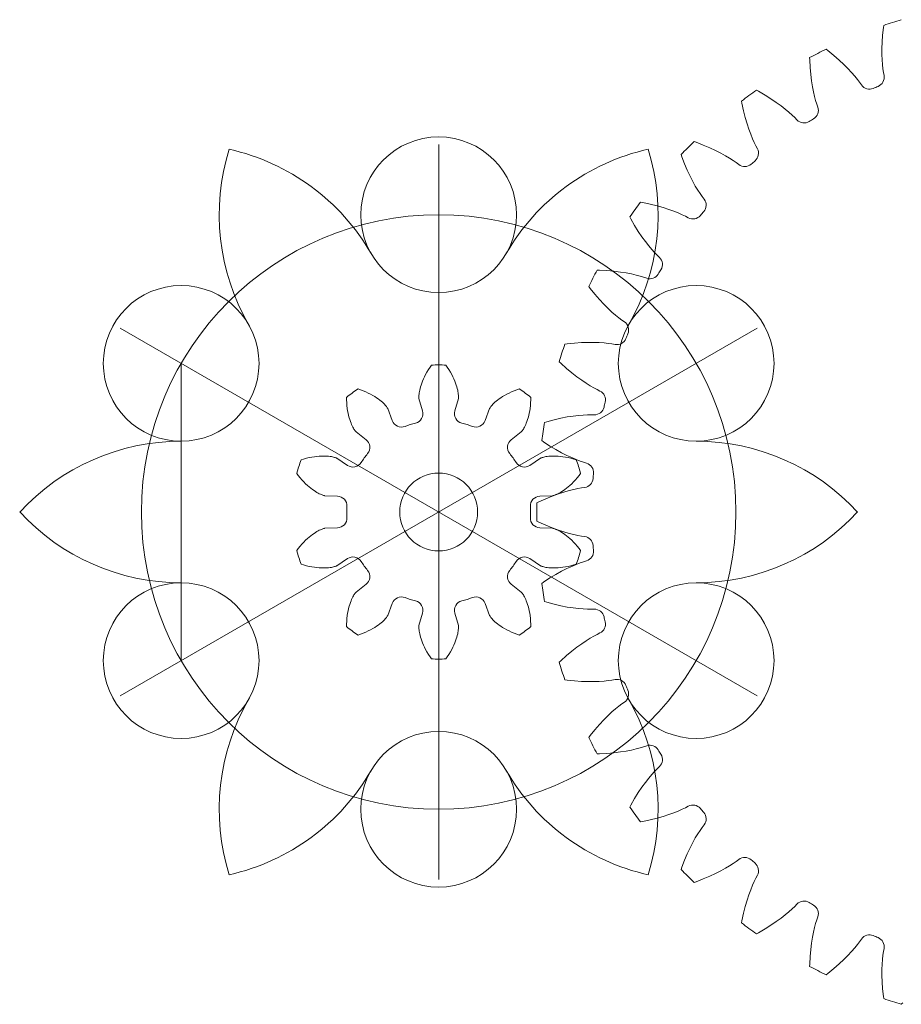
# Model space of a CAD drawing. Units: millimetres. Extents: x -84 to 92, y -42 to 42.
# Drawn here: x -84 to -12, y -40 to 40 of the extents above; entities that cross this region are included whole.
import ezdxf

# ---------------------------------------------------------------- set-up
doc = ezdxf.new("R2010")
doc.units = ezdxf.units.MM
doc.layers.get('0').update_dxf_attribs({"linetype": 'CONTINUOUS', "lineweight": 0})

msp = doc.modelspace()

# ---------------------------------------------------------------- linework, layer by layer
at = {"color": 6}
for p, q in [((-13.782, 38.908), (-13.719, 39.523)), ((-13.719, 39.523), (-13.693, 39.705)), ((-13.821, 38.337), (-13.782, 38.908)), ((-13.839, 37.81), (-13.821, 38.337)), ((-13.838, 37.329), (-13.839, 37.81)), ((-19.732, 36.89), (-19.736, 37.074)), ((-18.246, 37.647), (-18.393, 37.758)), ((-17.766, 37.257), (-18.246, 37.647)), ((-17.335, 36.881), (-17.766, 37.257)), ((-13.822, 36.895), (-13.838, 37.329)), ((-19.699, 36.273), (-19.732, 36.89)), ((-19.648, 35.703), (-19.699, 36.273)), ((-16.95, 36.522), (-17.335, 36.881)), ((-16.611, 36.181), (-16.95, 36.522)), ((-16.315, 35.862), (-16.611, 36.181)), ((-13.795, 36.506), (-13.822, 36.895)), ((-13.758, 36.165), (-13.795, 36.506)), ((-13.717, 35.87), (-13.758, 36.165)), ((-19.583, 35.18), (-19.648, 35.703)), ((-16.06, 35.568), (-16.315, 35.862)), ((-15.844, 35.301), (-16.06, 35.568)), ((-13.67, 35.606), (-13.717, 35.87)), ((-19.507, 34.705), (-19.583, 35.18)), ((-19.424, 34.278), (-19.507, 34.705)), ((-15.665, 35.063), (-15.844, 35.301)), ((-15.511, 34.843), (-15.665, 35.063)), ((-23.911, 34.329), (-24.073, 34.416)), ((-23.376, 34.02), (-23.911, 34.329)), ((-22.891, 33.715), (-23.376, 34.02)), ((-19.336, 33.899), (-19.424, 34.278)), ((-19.246, 33.567), (-19.336, 33.899)), ((-25.26, 33.349), (-25.293, 33.53)), ((-25.131, 32.745), (-25.26, 33.349)), ((-22.455, 33.42), (-22.891, 33.715)), ((-22.066, 33.137), (-22.455, 33.42)), ((-21.724, 32.869), (-22.066, 33.137)), ((-19.159, 33.283), (-19.246, 33.567)), ((-19.072, 33.03), (-19.159, 33.283)), ((-24.992, 32.189), (-25.131, 32.745)), ((-24.846, 31.683), (-24.992, 32.189)), ((-21.426, 32.618), (-21.724, 32.869)), ((-21.171, 32.388), (-21.426, 32.618)), ((-20.957, 32.181), (-21.171, 32.388)), ((-20.771, 31.988), (-20.957, 32.181)), ((-24.696, 31.226), (-24.846, 31.683)), ((-24.547, 30.818), (-24.696, 31.226)), ((-24.401, 30.457), (-24.547, 30.818)), ((-28.987, 30.166), (-29.161, 30.226)), ((-28.41, 29.944), (-28.987, 30.166)), ((-27.883, 29.719), (-28.41, 29.944)), ((-24.261, 30.143), (-24.401, 30.457)), ((-24.13, 29.876), (-24.261, 30.143)), ((-24.004, 29.639), (-24.13, 29.876)), ((-30.166, 28.987), (-30.226, 29.161)), ((-29.944, 28.41), (-30.166, 28.987)), ((-27.407, 29.496), (-27.883, 29.719)), ((-26.978, 29.277), (-27.407, 29.496)), ((-26.598, 29.066), (-26.978, 29.277)), ((-26.265, 28.865), (-26.598, 29.066)), ((-29.719, 27.883), (-29.944, 28.41)), ((-25.977, 28.677), (-26.265, 28.865)), ((-25.733, 28.506), (-25.977, 28.677)), ((-25.52, 28.345), (-25.733, 28.506)), ((-29.496, 27.407), (-29.719, 27.883)), ((-29.277, 26.978), (-29.496, 27.407)), ((-29.066, 26.598), (-29.277, 26.978)), ((-28.865, 26.265), (-29.066, 26.598)), ((-28.677, 25.977), (-28.865, 26.265)), ((-28.506, 25.733), (-28.677, 25.977)), ((-28.345, 25.52), (-28.506, 25.733)), ((-33.349, 25.26), (-33.53, 25.293)), ((-32.745, 25.131), (-33.349, 25.26)), ((-32.189, 24.992), (-32.745, 25.131)), ((-31.683, 24.846), (-32.189, 24.992)), ((-31.226, 24.696), (-31.683, 24.846)), ((-30.818, 24.547), (-31.226, 24.696)), ((-30.457, 24.401), (-30.818, 24.547)), ((-30.143, 24.261), (-30.457, 24.401)), ((-29.876, 24.13), (-30.143, 24.261)), ((-29.639, 24.004), (-29.876, 24.13)), ((-34.329, 23.911), (-34.416, 24.073)), ((-34.02, 23.376), (-34.329, 23.911)), ((-33.715, 22.891), (-34.02, 23.376)), ((-33.42, 22.455), (-33.715, 22.891)), ((-33.137, 22.066), (-33.42, 22.455)), ((-32.869, 21.724), (-33.137, 22.066)), ((-32.618, 21.426), (-32.869, 21.724)), ((-32.388, 21.171), (-32.618, 21.426)), ((-32.181, 20.957), (-32.388, 21.171)), ((-31.988, 20.771), (-32.181, 20.957)), ((-36.89, 19.732), (-37.074, 19.736)), ((-36.273, 19.699), (-36.89, 19.732)), ((-35.703, 19.648), (-36.273, 19.699)), ((-35.18, 19.583), (-35.703, 19.648)), ((-34.705, 19.507), (-35.18, 19.583)), ((-34.278, 19.424), (-34.705, 19.507)), ((-33.899, 19.336), (-34.278, 19.424)), ((-33.567, 19.246), (-33.899, 19.336)), ((-33.283, 19.159), (-33.567, 19.246)), ((-33.03, 19.072), (-33.283, 19.159)), ((-37.647, 18.246), (-37.758, 18.393)), ((-37.257, 17.766), (-37.647, 18.246)), ((-36.881, 17.335), (-37.257, 17.766)), ((-36.522, 16.95), (-36.881, 17.335)), ((-36.181, 16.611), (-36.522, 16.95)), ((-35.862, 16.315), (-36.181, 16.611)), ((-35.568, 16.06), (-35.862, 16.315)), ((-35.301, 15.844), (-35.568, 16.06)), ((-35.063, 15.665), (-35.301, 15.844)), ((-34.843, 15.511), (-35.063, 15.665)), ((-39.523, 13.719), (-39.705, 13.693)), ((-38.908, 13.782), (-39.523, 13.719)), ((-38.337, 13.821), (-38.908, 13.782)), ((-37.81, 13.839), (-38.337, 13.821)), ((-37.329, 13.838), (-37.81, 13.839)), ((-36.895, 13.822), (-37.329, 13.838)), ((-36.506, 13.795), (-36.895, 13.822)), ((-36.165, 13.758), (-36.506, 13.795)), ((-35.87, 13.717), (-36.165, 13.758)), ((-35.606, 13.67), (-35.87, 13.717)), ((-40.038, 12.132), (-40.171, 12.26)), ((-39.578, 11.719), (-40.038, 12.132)), ((-51.063, 11.226), (-50.954, 11.421)), ((-50.954, 11.421), (-50.832, 11.621)), ((-50.832, 11.621), (-50.698, 11.828)), ((-50.698, 11.828), (-50.586, 11.986)), ((-49.302, 11.828), (-49.414, 11.986)), ((-49.168, 11.621), (-49.302, 11.828)), ((-49.046, 11.421), (-49.168, 11.621)), ((-48.937, 11.226), (-49.046, 11.421)), ((-39.139, 11.352), (-39.578, 11.719)), ((-38.724, 11.028), (-39.139, 11.352)), ((-51.437, 10.36), (-51.383, 10.517)), ((-51.383, 10.517), (-51.319, 10.682)), ((-51.319, 10.682), (-51.244, 10.856)), ((-51.244, 10.856), (-51.159, 11.037)), ((-51.159, 11.037), (-51.063, 11.226)), ((-48.841, 11.037), (-48.937, 11.226)), ((-48.756, 10.856), (-48.841, 11.037)), ((-48.681, 10.682), (-48.756, 10.856)), ((-48.617, 10.517), (-48.681, 10.682)), ((-48.563, 10.36), (-48.617, 10.517)), ((-38.334, 10.746), (-38.724, 11.028)), ((-37.973, 10.504), (-38.334, 10.746)), ((-37.643, 10.298), (-37.973, 10.504)), ((-56.388, 9.979), (-56.571, 10.041)), ((-56.158, 9.891), (-56.388, 9.979)), ((-55.941, 9.8), (-56.158, 9.891)), ((-55.739, 9.706), (-55.941, 9.8)), ((-55.55, 9.611), (-55.739, 9.706)), ((-51.603, 9.624), (-51.591, 9.72)), ((-51.591, 9.72), (-51.574, 9.828)), ((-51.574, 9.828), (-51.55, 9.946)), ((-51.55, 9.946), (-51.52, 10.074)), ((-51.52, 10.074), (-51.483, 10.212)), ((-51.483, 10.212), (-51.437, 10.36)), ((-48.517, 10.212), (-48.563, 10.36)), ((-48.48, 10.074), (-48.517, 10.212)), ((-48.45, 9.946), (-48.48, 10.074)), ((-48.426, 9.828), (-48.45, 9.946)), ((-48.409, 9.72), (-48.426, 9.828)), ((-48.397, 9.624), (-48.409, 9.72)), ((-44.45, 9.611), (-44.261, 9.706)), ((-44.261, 9.706), (-44.059, 9.8)), ((-44.059, 9.8), (-43.842, 9.891)), ((-43.842, 9.891), (-43.612, 9.979)), ((-43.612, 9.979), (-43.429, 10.041)), ((-37.345, 10.126), (-37.643, 10.298)), ((-37.082, 9.987), (-37.345, 10.126)), ((-36.841, 9.87), (-37.082, 9.987)), ((-57.517, 9.159), (-57.519, 9.352)), ((-57.504, 8.913), (-57.517, 9.159)), ((-57.485, 8.679), (-57.504, 8.913)), ((-55.374, 9.514), (-55.55, 9.611)), ((-55.212, 9.417), (-55.374, 9.514)), ((-55.063, 9.321), (-55.212, 9.417)), ((-54.927, 9.226), (-55.063, 9.321)), ((-54.803, 9.133), (-54.927, 9.226)), ((-54.691, 9.044), (-54.803, 9.133)), ((-54.592, 8.957), (-54.691, 9.044)), ((-54.504, 8.876), (-54.592, 8.957)), ((-54.427, 8.799), (-54.504, 8.876)), ((-51.616, 9.401), (-51.615, 9.464)), ((-51.615, 9.35), (-51.616, 9.401)), ((-51.615, 9.464), (-51.611, 9.538)), ((-51.613, 9.31), (-51.615, 9.35)), ((-51.611, 9.281), (-51.613, 9.31)), ((-51.611, 9.538), (-51.603, 9.624)), ((-51.609, 9.264), (-51.611, 9.281)), ((-51.608, 9.258), (-51.609, 9.264)), ((-48.389, 9.538), (-48.397, 9.624)), ((-48.392, 9.258), (-48.391, 9.264)), ((-48.391, 9.264), (-48.389, 9.281)), ((-48.385, 9.464), (-48.389, 9.538)), ((-48.389, 9.281), (-48.387, 9.31)), ((-48.387, 9.31), (-48.385, 9.35)), ((-48.384, 9.401), (-48.385, 9.464)), ((-48.385, 9.35), (-48.384, 9.401)), ((-45.573, 8.799), (-45.496, 8.876)), ((-45.496, 8.876), (-45.408, 8.957)), ((-45.408, 8.957), (-45.309, 9.044)), ((-45.309, 9.044), (-45.197, 9.133)), ((-45.197, 9.133), (-45.073, 9.226)), ((-45.073, 9.226), (-44.937, 9.321)), ((-44.937, 9.321), (-44.788, 9.417)), ((-44.788, 9.417), (-44.626, 9.514)), ((-44.626, 9.514), (-44.45, 9.611)), ((-42.515, 8.679), (-42.496, 8.913)), ((-42.496, 8.913), (-42.483, 9.159)), ((-42.483, 9.159), (-42.481, 9.352)), ((-57.458, 8.457), (-57.485, 8.679)), ((-57.425, 8.248), (-57.458, 8.457)), ((-57.388, 8.051), (-57.425, 8.248)), ((-57.346, 7.867), (-57.388, 8.051)), ((-54.36, 8.728), (-54.427, 8.799)), ((-54.303, 8.663), (-54.36, 8.728)), ((-54.256, 8.606), (-54.303, 8.663)), ((-54.218, 8.556), (-54.256, 8.606)), ((-54.189, 8.513), (-54.218, 8.556)), ((-54.167, 8.48), (-54.189, 8.513)), ((-54.152, 8.455), (-54.167, 8.48)), ((-54.143, 8.44), (-54.152, 8.455)), ((-54.141, 8.435), (-54.143, 8.44)), ((-45.859, 8.435), (-45.857, 8.44)), ((-45.857, 8.44), (-45.848, 8.455)), ((-45.848, 8.455), (-45.833, 8.48)), ((-45.833, 8.48), (-45.811, 8.513)), ((-45.811, 8.513), (-45.782, 8.556)), ((-45.782, 8.556), (-45.744, 8.606)), ((-45.744, 8.606), (-45.697, 8.663)), ((-45.697, 8.663), (-45.64, 8.728)), ((-45.64, 8.728), (-45.573, 8.799)), ((-42.654, 7.867), (-42.612, 8.051)), ((-42.612, 8.051), (-42.575, 8.248)), ((-42.575, 8.248), (-42.542, 8.457)), ((-42.542, 8.457), (-42.515, 8.679)), ((-57.3, 7.695), (-57.346, 7.867)), ((-57.252, 7.536), (-57.3, 7.695)), ((-57.202, 7.39), (-57.252, 7.536)), ((-57.151, 7.256), (-57.202, 7.39)), ((-57.1, 7.135), (-57.151, 7.256)), ((-42.9, 7.135), (-42.849, 7.256)), ((-42.849, 7.256), (-42.798, 7.39)), ((-42.798, 7.39), (-42.748, 7.536)), ((-42.748, 7.536), (-42.7, 7.695)), ((-42.7, 7.695), (-42.654, 7.867)), ((-41.182, 7.367), (-41.358, 7.313)), ((-40.585, 7.526), (-41.182, 7.367)), ((-40.027, 7.654), (-40.585, 7.526)), ((-39.51, 7.754), (-40.027, 7.654)), ((-39.035, 7.828), (-39.51, 7.754)), ((-38.603, 7.881), (-39.035, 7.828)), ((-38.215, 7.914), (-38.603, 7.881)), ((-37.872, 7.932), (-38.215, 7.914)), ((-37.574, 7.936), (-37.872, 7.932)), ((-37.306, 7.931), (-37.574, 7.936)), ((-57.05, 7.026), (-57.1, 7.135)), ((-57.001, 6.929), (-57.05, 7.026)), ((-56.954, 6.844), (-57.001, 6.929)), ((-56.91, 6.77), (-56.954, 6.844)), ((-56.869, 6.707), (-56.91, 6.77)), ((-56.833, 6.656), (-56.869, 6.707)), ((-56.802, 6.614), (-56.833, 6.656)), ((-56.777, 6.583), (-56.802, 6.614)), ((-56.759, 6.562), (-56.777, 6.583)), ((-56.747, 6.549), (-56.759, 6.562)), ((-56.743, 6.545), (-56.747, 6.549)), ((-43.257, 6.545), (-43.253, 6.549)), ((-43.253, 6.549), (-43.241, 6.562)), ((-43.241, 6.562), (-43.223, 6.583)), ((-43.223, 6.583), (-43.198, 6.614)), ((-43.198, 6.614), (-43.167, 6.656)), ((-43.167, 6.656), (-43.131, 6.707)), ((-43.131, 6.707), (-43.09, 6.77)), ((-43.09, 6.77), (-43.046, 6.844)), ((-43.046, 6.844), (-42.999, 6.929)), ((-42.999, 6.929), (-42.95, 7.026)), ((-42.95, 7.026), (-42.9, 7.135)), ((-41.443, 5.72), (-41.594, 5.825)), ((-40.924, 5.384), (-41.443, 5.72)), ((-40.433, 5.09), (-40.924, 5.384)), ((-39.972, 4.835), (-40.433, 5.09)), ((-39.543, 4.617), (-39.972, 4.835)), ((-61.033, 4.319), (-61.218, 4.261)), ((-60.795, 4.383), (-61.033, 4.319)), ((-60.567, 4.436), (-60.795, 4.383)), ((-60.348, 4.479), (-60.567, 4.436)), ((-60.139, 4.513), (-60.348, 4.479)), ((-59.94, 4.538), (-60.139, 4.513)), ((-59.752, 4.555), (-59.94, 4.538)), ((-59.575, 4.565), (-59.752, 4.555)), ((-59.409, 4.568), (-59.575, 4.565)), ((-59.254, 4.566), (-59.409, 4.568)), ((-59.111, 4.559), (-59.254, 4.566)), ((-58.98, 4.548), (-59.111, 4.559)), ((-58.861, 4.533), (-58.98, 4.548)), ((-58.753, 4.517), (-58.861, 4.533)), ((-58.657, 4.498), (-58.753, 4.517)), ((-58.574, 4.479), (-58.657, 4.498)), ((-58.502, 4.46), (-58.574, 4.479)), ((-58.442, 4.442), (-58.502, 4.46)), ((-58.393, 4.425), (-58.442, 4.442)), ((-58.355, 4.411), (-58.393, 4.425)), ((-58.329, 4.4), (-58.355, 4.411)), ((-58.313, 4.393), (-58.329, 4.4)), ((-58.308, 4.39), (-58.313, 4.393)), ((-41.692, 4.39), (-41.687, 4.393)), ((-41.687, 4.393), (-41.671, 4.4)), ((-41.671, 4.4), (-41.645, 4.411)), ((-41.645, 4.411), (-41.607, 4.425)), ((-41.607, 4.425), (-41.558, 4.442)), ((-41.558, 4.442), (-41.498, 4.46)), ((-41.498, 4.46), (-41.426, 4.479)), ((-41.426, 4.479), (-41.343, 4.498)), ((-41.343, 4.498), (-41.247, 4.517)), ((-41.247, 4.517), (-41.139, 4.533)), ((-41.139, 4.533), (-41.02, 4.548)), ((-41.02, 4.548), (-40.889, 4.559)), ((-40.889, 4.559), (-40.746, 4.566)), ((-40.746, 4.566), (-40.591, 4.568)), ((-40.591, 4.568), (-40.425, 4.565)), ((-40.425, 4.565), (-40.248, 4.555)), ((-40.248, 4.555), (-40.06, 4.538)), ((-40.06, 4.538), (-39.861, 4.513)), ((-39.861, 4.513), (-39.652, 4.479)), ((-39.652, 4.479), (-39.433, 4.436)), ((-39.149, 4.434), (-39.543, 4.617)), ((-39.433, 4.436), (-39.205, 4.383)), ((-39.205, 4.383), (-38.967, 4.319)), ((-38.79, 4.282), (-39.149, 4.434)), ((-38.967, 4.319), (-38.782, 4.261)), ((-38.469, 4.16), (-38.79, 4.282)), ((-38.188, 4.063), (-38.469, 4.16)), ((-37.931, 3.985), (-38.188, 4.063)), ((-61.464, 2.991), (-61.58, 3.146)), ((-61.31, 2.8), (-61.464, 2.991)), ((-61.156, 2.622), (-61.31, 2.8)), ((-61.005, 2.458), (-61.156, 2.622)), ((-60.855, 2.308), (-61.005, 2.458)), ((-39.145, 2.308), (-38.995, 2.458)), ((-38.995, 2.458), (-38.844, 2.622)), ((-38.844, 2.622), (-38.69, 2.8)), ((-38.69, 2.8), (-38.536, 2.991)), ((-38.536, 2.991), (-38.42, 3.146)), ((-60.709, 2.171), (-60.855, 2.308)), ((-60.567, 2.047), (-60.709, 2.171)), ((-60.429, 1.935), (-60.567, 2.047)), ((-60.297, 1.834), (-60.429, 1.935)), ((-60.17, 1.745), (-60.297, 1.834)), ((-60.051, 1.667), (-60.17, 1.745)), ((-59.938, 1.599), (-60.051, 1.667)), ((-39.779, 1.626), (-40.236, 1.478)), ((-40.062, 1.599), (-39.949, 1.667)), ((-39.949, 1.667), (-39.83, 1.745)), ((-39.83, 1.745), (-39.703, 1.834)), ((-39.36, 1.745), (-39.779, 1.626)), ((-39.703, 1.834), (-39.571, 1.935)), ((-39.571, 1.935), (-39.433, 2.047)), ((-39.433, 2.047), (-39.291, 2.171)), ((-38.982, 1.839), (-39.36, 1.745)), ((-39.291, 2.171), (-39.145, 2.308)), ((-38.646, 1.909), (-38.982, 1.839)), ((-38.353, 1.961), (-38.646, 1.909)), ((-38.088, 1.998), (-38.353, 1.961)), ((-59.833, 1.54), (-59.938, 1.599)), ((-59.736, 1.491), (-59.833, 1.54)), ((-59.648, 1.449), (-59.736, 1.491)), ((-59.569, 1.416), (-59.648, 1.449)), ((-59.5, 1.389), (-59.569, 1.416)), ((-59.44, 1.368), (-59.5, 1.389)), ((-59.391, 1.353), (-59.44, 1.368)), ((-59.352, 1.342), (-59.391, 1.353)), ((-59.325, 1.336), (-59.352, 1.342)), ((-59.308, 1.332), (-59.325, 1.336)), ((-59.302, 1.332), (-59.308, 1.332)), ((-41.828, 0.834), (-41.993, 0.753)), ((-41.262, 1.084), (-41.828, 0.834)), ((-40.731, 1.298), (-41.262, 1.084)), ((-40.236, 1.478), (-40.731, 1.298)), ((-40.698, 1.332), (-40.692, 1.332)), ((-40.692, 1.332), (-40.675, 1.336)), ((-40.675, 1.336), (-40.648, 1.342)), ((-40.648, 1.342), (-40.609, 1.353)), ((-40.609, 1.353), (-40.56, 1.368)), ((-40.56, 1.368), (-40.5, 1.389)), ((-40.5, 1.389), (-40.431, 1.416)), ((-40.431, 1.416), (-40.352, 1.449)), ((-40.352, 1.449), (-40.264, 1.491)), ((-40.264, 1.491), (-40.167, 1.54)), ((-40.167, 1.54), (-40.062, 1.599)), ((-41.828, -0.834), (-41.993, -0.753)), ((-59.938, -1.599), (-60.051, -1.667)), ((-59.833, -1.54), (-59.938, -1.599)), ((-59.736, -1.491), (-59.833, -1.54)), ((-59.648, -1.449), (-59.736, -1.491)), ((-59.569, -1.416), (-59.648, -1.449)), ((-59.5, -1.389), (-59.569, -1.416)), ((-59.44, -1.368), (-59.5, -1.389)), ((-59.391, -1.353), (-59.44, -1.368)), ((-59.352, -1.342), (-59.391, -1.353)), ((-59.325, -1.336), (-59.352, -1.342)), ((-59.308, -1.332), (-59.325, -1.336)), ((-59.302, -1.332), (-59.308, -1.332)), ((-41.262, -1.084), (-41.828, -0.834)), ((-40.731, -1.298), (-41.262, -1.084)), ((-40.236, -1.478), (-40.731, -1.298)), ((-40.698, -1.332), (-40.692, -1.332)), ((-40.692, -1.332), (-40.675, -1.336)), ((-40.675, -1.336), (-40.648, -1.342)), ((-40.648, -1.342), (-40.609, -1.353)), ((-40.609, -1.353), (-40.56, -1.368)), ((-40.56, -1.368), (-40.5, -1.389)), ((-40.5, -1.389), (-40.431, -1.416)), ((-40.431, -1.416), (-40.352, -1.449)), ((-40.352, -1.449), (-40.264, -1.491)), ((-40.264, -1.491), (-40.167, -1.54)), ((-39.779, -1.626), (-40.236, -1.478)), ((-40.167, -1.54), (-40.062, -1.599)), ((-40.062, -1.599), (-39.949, -1.667)), ((-60.855, -2.308), (-61.005, -2.458)), ((-60.709, -2.171), (-60.855, -2.308)), ((-60.567, -2.047), (-60.709, -2.171)), ((-60.429, -1.935), (-60.567, -2.047)), ((-60.297, -1.834), (-60.429, -1.935)), ((-60.17, -1.745), (-60.297, -1.834)), ((-60.051, -1.667), (-60.17, -1.745)), ((-39.949, -1.667), (-39.83, -1.745)), ((-39.83, -1.745), (-39.703, -1.834)), ((-39.36, -1.745), (-39.779, -1.626)), ((-39.703, -1.834), (-39.571, -1.935)), ((-39.571, -1.935), (-39.433, -2.047)), ((-39.433, -2.047), (-39.291, -2.171)), ((-38.982, -1.839), (-39.36, -1.745)), ((-39.291, -2.171), (-39.145, -2.308)), ((-39.145, -2.308), (-38.995, -2.458)), ((-38.646, -1.909), (-38.982, -1.839)), ((-38.353, -1.961), (-38.646, -1.909)), ((-38.088, -1.998), (-38.353, -1.961)), ((-61.464, -2.991), (-61.58, -3.146)), ((-61.31, -2.8), (-61.464, -2.991)), ((-61.156, -2.622), (-61.31, -2.8)), ((-61.005, -2.458), (-61.156, -2.622)), ((-38.995, -2.458), (-38.844, -2.622)), ((-38.844, -2.622), (-38.69, -2.8)), ((-38.69, -2.8), (-38.536, -2.991)), ((-38.536, -2.991), (-38.42, -3.146)), ((-37.931, -3.985), (-38.188, -4.063)), ((-61.033, -4.319), (-61.218, -4.261)), ((-60.795, -4.383), (-61.033, -4.319)), ((-60.567, -4.436), (-60.795, -4.383)), ((-60.348, -4.479), (-60.567, -4.436)), ((-60.139, -4.513), (-60.348, -4.479)), ((-59.94, -4.538), (-60.139, -4.513)), ((-59.752, -4.555), (-59.94, -4.538)), ((-59.575, -4.565), (-59.752, -4.555)), ((-59.409, -4.568), (-59.575, -4.565)), ((-59.254, -4.566), (-59.409, -4.568)), ((-59.111, -4.559), (-59.254, -4.566)), ((-58.98, -4.548), (-59.111, -4.559)), ((-58.861, -4.533), (-58.98, -4.548)), ((-58.753, -4.517), (-58.861, -4.533)), ((-58.657, -4.498), (-58.753, -4.517)), ((-58.574, -4.479), (-58.657, -4.498)), ((-58.502, -4.46), (-58.574, -4.479)), ((-58.442, -4.442), (-58.502, -4.46)), ((-58.393, -4.425), (-58.442, -4.442)), ((-58.355, -4.411), (-58.393, -4.425)), ((-58.329, -4.4), (-58.355, -4.411)), ((-58.313, -4.393), (-58.329, -4.4)), ((-58.308, -4.39), (-58.313, -4.393)), ((-41.692, -4.39), (-41.687, -4.393)), ((-41.687, -4.393), (-41.671, -4.4)), ((-41.671, -4.4), (-41.645, -4.411)), ((-41.645, -4.411), (-41.607, -4.425)), ((-41.607, -4.425), (-41.558, -4.442)), ((-41.558, -4.442), (-41.498, -4.46)), ((-41.498, -4.46), (-41.426, -4.479)), ((-41.426, -4.479), (-41.343, -4.498)), ((-41.343, -4.498), (-41.247, -4.517)), ((-41.247, -4.517), (-41.139, -4.533)), ((-41.139, -4.533), (-41.02, -4.548)), ((-41.02, -4.548), (-40.889, -4.559)), ((-40.889, -4.559), (-40.746, -4.566)), ((-40.746, -4.566), (-40.591, -4.568)), ((-40.591, -4.568), (-40.425, -4.565)), ((-40.425, -4.565), (-40.248, -4.555)), ((-40.248, -4.555), (-40.06, -4.538)), ((-40.06, -4.538), (-39.861, -4.513)), ((-39.543, -4.617), (-39.972, -4.835)), ((-39.861, -4.513), (-39.652, -4.479)), ((-39.652, -4.479), (-39.433, -4.436)), ((-39.149, -4.434), (-39.543, -4.617)), ((-39.433, -4.436), (-39.205, -4.383)), ((-39.205, -4.383), (-38.967, -4.319)), ((-38.79, -4.282), (-39.149, -4.434)), ((-38.967, -4.319), (-38.782, -4.261)), ((-38.469, -4.16), (-38.79, -4.282)), ((-38.188, -4.063), (-38.469, -4.16)), ((-40.924, -5.384), (-41.443, -5.72)), ((-40.433, -5.09), (-40.924, -5.384)), ((-39.972, -4.835), (-40.433, -5.09)), ((-41.443, -5.72), (-41.594, -5.825)), ((-57.1, -7.135), (-57.151, -7.256)), ((-57.05, -7.026), (-57.1, -7.135)), ((-57.001, -6.929), (-57.05, -7.026)), ((-56.954, -6.844), (-57.001, -6.929)), ((-56.91, -6.77), (-56.954, -6.844)), ((-56.869, -6.707), (-56.91, -6.77)), ((-56.833, -6.656), (-56.869, -6.707)), ((-56.802, -6.614), (-56.833, -6.656)), ((-56.777, -6.583), (-56.802, -6.614)), ((-56.759, -6.562), (-56.777, -6.583)), ((-56.747, -6.549), (-56.759, -6.562)), ((-56.743, -6.545), (-56.747, -6.549)), ((-43.257, -6.545), (-43.253, -6.549)), ((-43.253, -6.549), (-43.241, -6.562)), ((-43.241, -6.562), (-43.223, -6.583)), ((-43.223, -6.583), (-43.198, -6.614)), ((-43.198, -6.614), (-43.167, -6.656)), ((-43.167, -6.656), (-43.131, -6.707)), ((-43.131, -6.707), (-43.09, -6.77)), ((-43.09, -6.77), (-43.046, -6.844)), ((-43.046, -6.844), (-42.999, -6.929)), ((-42.999, -6.929), (-42.95, -7.026)), ((-42.95, -7.026), (-42.9, -7.135)), ((-42.9, -7.135), (-42.849, -7.256)), ((-57.346, -7.867), (-57.388, -8.051)), ((-57.3, -7.695), (-57.346, -7.867)), ((-57.252, -7.536), (-57.3, -7.695)), ((-57.202, -7.39), (-57.252, -7.536)), ((-57.151, -7.256), (-57.202, -7.39)), ((-42.849, -7.256), (-42.798, -7.39)), ((-42.798, -7.39), (-42.748, -7.536)), ((-42.748, -7.536), (-42.7, -7.695)), ((-42.7, -7.695), (-42.654, -7.867)), ((-42.654, -7.867), (-42.612, -8.051)), ((-41.182, -7.367), (-41.358, -7.313)), ((-40.585, -7.526), (-41.182, -7.367)), ((-40.027, -7.654), (-40.585, -7.526)), ((-39.51, -7.754), (-40.027, -7.654)), ((-39.035, -7.828), (-39.51, -7.754)), ((-38.603, -7.881), (-39.035, -7.828)), ((-38.215, -7.914), (-38.603, -7.881)), ((-37.872, -7.932), (-38.215, -7.914)), ((-37.574, -7.936), (-37.872, -7.932)), ((-37.306, -7.931), (-37.574, -7.936)), ((-57.485, -8.679), (-57.504, -8.913)), ((-57.458, -8.457), (-57.485, -8.679)), ((-57.425, -8.248), (-57.458, -8.457)), ((-57.388, -8.051), (-57.425, -8.248)), ((-54.427, -8.799), (-54.504, -8.876)), ((-54.36, -8.728), (-54.427, -8.799)), ((-54.303, -8.663), (-54.36, -8.728)), ((-54.256, -8.606), (-54.303, -8.663)), ((-54.218, -8.556), (-54.256, -8.606)), ((-54.189, -8.513), (-54.218, -8.556)), ((-54.167, -8.48), (-54.189, -8.513)), ((-54.152, -8.455), (-54.167, -8.48)), ((-54.143, -8.44), (-54.152, -8.455)), ((-54.141, -8.435), (-54.143, -8.44)), ((-45.859, -8.435), (-45.857, -8.44)), ((-45.857, -8.44), (-45.848, -8.455)), ((-45.848, -8.455), (-45.833, -8.48)), ((-45.833, -8.48), (-45.811, -8.513)), ((-45.811, -8.513), (-45.782, -8.556)), ((-45.782, -8.556), (-45.744, -8.606)), ((-45.744, -8.606), (-45.697, -8.663)), ((-45.697, -8.663), (-45.64, -8.728)), ((-45.64, -8.728), (-45.573, -8.799)), ((-45.573, -8.799), (-45.496, -8.876)), ((-42.612, -8.051), (-42.575, -8.248)), ((-42.575, -8.248), (-42.542, -8.457)), ((-42.542, -8.457), (-42.515, -8.679)), ((-42.515, -8.679), (-42.496, -8.913)), ((-57.517, -9.159), (-57.519, -9.352)), ((-57.504, -8.913), (-57.517, -9.159)), ((-55.55, -9.611), (-55.739, -9.706)), ((-55.374, -9.514), (-55.55, -9.611)), ((-55.212, -9.417), (-55.374, -9.514)), ((-55.063, -9.321), (-55.212, -9.417)), ((-54.927, -9.226), (-55.063, -9.321)), ((-54.803, -9.133), (-54.927, -9.226)), ((-54.691, -9.044), (-54.803, -9.133)), ((-54.592, -8.957), (-54.691, -9.044)), ((-54.504, -8.876), (-54.592, -8.957)), ((-51.615, -9.35), (-51.616, -9.401)), ((-51.616, -9.401), (-51.615, -9.464)), ((-51.613, -9.31), (-51.615, -9.35)), ((-51.615, -9.464), (-51.611, -9.538)), ((-51.611, -9.281), (-51.613, -9.31)), ((-51.609, -9.264), (-51.611, -9.281)), ((-51.611, -9.538), (-51.603, -9.624)), ((-51.608, -9.258), (-51.609, -9.264)), ((-51.603, -9.624), (-51.591, -9.72)), ((-48.397, -9.624), (-48.409, -9.72)), ((-48.389, -9.538), (-48.397, -9.624)), ((-48.392, -9.258), (-48.391, -9.264)), ((-48.391, -9.264), (-48.389, -9.281)), ((-48.389, -9.281), (-48.387, -9.31)), ((-48.385, -9.464), (-48.389, -9.538)), ((-48.387, -9.31), (-48.385, -9.35)), ((-48.385, -9.35), (-48.384, -9.401)), ((-48.384, -9.401), (-48.385, -9.464)), ((-45.496, -8.876), (-45.408, -8.957)), ((-45.408, -8.957), (-45.309, -9.044)), ((-45.309, -9.044), (-45.197, -9.133)), ((-45.197, -9.133), (-45.073, -9.226)), ((-45.073, -9.226), (-44.937, -9.321)), ((-44.937, -9.321), (-44.788, -9.417)), ((-44.788, -9.417), (-44.626, -9.514)), ((-44.626, -9.514), (-44.45, -9.611)), ((-44.45, -9.611), (-44.261, -9.706)), ((-42.496, -8.913), (-42.483, -9.159)), ((-42.483, -9.159), (-42.481, -9.352)), ((-56.388, -9.979), (-56.571, -10.041)), ((-56.158, -9.891), (-56.388, -9.979)), ((-55.941, -9.8), (-56.158, -9.891)), ((-55.739, -9.706), (-55.941, -9.8)), ((-51.591, -9.72), (-51.574, -9.828)), ((-51.574, -9.828), (-51.55, -9.946)), ((-51.55, -9.946), (-51.52, -10.074)), ((-51.52, -10.074), (-51.483, -10.212)), ((-51.483, -10.212), (-51.437, -10.36)), ((-51.437, -10.36), (-51.383, -10.517)), ((-48.563, -10.36), (-48.617, -10.517)), ((-48.517, -10.212), (-48.563, -10.36)), ((-48.48, -10.074), (-48.517, -10.212)), ((-48.45, -9.946), (-48.48, -10.074)), ((-48.426, -9.828), (-48.45, -9.946)), ((-48.409, -9.72), (-48.426, -9.828)), ((-44.261, -9.706), (-44.059, -9.8)), ((-44.059, -9.8), (-43.842, -9.891)), ((-43.842, -9.891), (-43.612, -9.979)), ((-43.612, -9.979), (-43.429, -10.041)), ((-37.643, -10.298), (-37.973, -10.504)), ((-37.345, -10.126), (-37.643, -10.298)), ((-37.082, -9.987), (-37.345, -10.126)), ((-36.841, -9.87), (-37.082, -9.987)), ((-51.383, -10.517), (-51.319, -10.682)), ((-51.319, -10.682), (-51.244, -10.856)), ((-51.244, -10.856), (-51.159, -11.037)), ((-51.159, -11.037), (-51.063, -11.226)), ((-51.063, -11.226), (-50.954, -11.421)), ((-48.937, -11.226), (-49.046, -11.421)), ((-48.841, -11.037), (-48.937, -11.226)), ((-48.756, -10.856), (-48.841, -11.037)), ((-48.681, -10.682), (-48.756, -10.856)), ((-48.617, -10.517), (-48.681, -10.682)), ((-38.724, -11.028), (-39.139, -11.352)), ((-38.334, -10.746), (-38.724, -11.028)), ((-37.973, -10.504), (-38.334, -10.746)), ((-50.954, -11.421), (-50.832, -11.621)), ((-50.832, -11.621), (-50.698, -11.828)), ((-50.698, -11.828), (-50.586, -11.986)), ((-49.302, -11.828), (-49.414, -11.986)), ((-49.168, -11.621), (-49.302, -11.828)), ((-49.046, -11.421), (-49.168, -11.621)), ((-39.578, -11.719), (-40.038, -12.132)), ((-39.139, -11.352), (-39.578, -11.719)), ((-40.038, -12.132), (-40.171, -12.26)), ((-39.523, -13.719), (-39.705, -13.693)), ((-38.908, -13.782), (-39.523, -13.719)), ((-38.337, -13.821), (-38.908, -13.782)), ((-37.81, -13.839), (-38.337, -13.821)), ((-37.329, -13.838), (-37.81, -13.839)), ((-36.895, -13.822), (-37.329, -13.838)), ((-36.506, -13.795), (-36.895, -13.822)), ((-36.165, -13.758), (-36.506, -13.795)), ((-35.87, -13.717), (-36.165, -13.758)), ((-35.606, -13.67), (-35.87, -13.717)), ((-35.568, -16.06), (-35.862, -16.315)), ((-35.301, -15.844), (-35.568, -16.06)), ((-35.063, -15.665), (-35.301, -15.844)), ((-34.843, -15.511), (-35.063, -15.665)), ((-36.181, -16.611), (-36.522, -16.95)), ((-35.862, -16.315), (-36.181, -16.611)), ((-36.881, -17.335), (-37.257, -17.766)), ((-36.522, -16.95), (-36.881, -17.335)), ((-37.647, -18.246), (-37.758, -18.393)), ((-37.257, -17.766), (-37.647, -18.246)), ((-33.567, -19.246), (-33.899, -19.336)), ((-33.283, -19.159), (-33.567, -19.246)), ((-33.03, -19.072), (-33.283, -19.159)), ((-36.89, -19.732), (-37.074, -19.736)), ((-36.273, -19.699), (-36.89, -19.732)), ((-35.703, -19.648), (-36.273, -19.699)), ((-35.18, -19.583), (-35.703, -19.648)), ((-34.705, -19.507), (-35.18, -19.583)), ((-34.278, -19.424), (-34.705, -19.507)), ((-33.899, -19.336), (-34.278, -19.424)), ((-31.988, -20.771), (-32.181, -20.957)), ((-32.618, -21.426), (-32.869, -21.724)), ((-32.388, -21.171), (-32.618, -21.426)), ((-32.181, -20.957), (-32.388, -21.171)), ((-33.42, -22.455), (-33.715, -22.891)), ((-33.137, -22.066), (-33.42, -22.455)), ((-32.869, -21.724), (-33.137, -22.066)), ((-33.715, -22.891), (-34.02, -23.376)), ((-34.329, -23.911), (-34.416, -24.073)), ((-34.02, -23.376), (-34.329, -23.911)), ((-29.639, -24.004), (-29.876, -24.13)), ((-31.683, -24.846), (-32.189, -24.992)), ((-31.226, -24.696), (-31.683, -24.846)), ((-30.818, -24.547), (-31.226, -24.696)), ((-30.457, -24.401), (-30.818, -24.547)), ((-30.143, -24.261), (-30.457, -24.401)), ((-29.876, -24.13), (-30.143, -24.261)), ((-33.349, -25.26), (-33.53, -25.293)), ((-32.745, -25.131), (-33.349, -25.26)), ((-32.189, -24.992), (-32.745, -25.131)), ((-28.345, -25.52), (-28.506, -25.733)), ((-28.865, -26.265), (-29.066, -26.598)), ((-28.677, -25.977), (-28.865, -26.265)), ((-28.506, -25.733), (-28.677, -25.977)), ((-29.277, -26.978), (-29.496, -27.407)), ((-29.066, -26.598), (-29.277, -26.978)), ((-29.719, -27.883), (-29.944, -28.41)), ((-29.496, -27.407), (-29.719, -27.883)), ((-29.944, -28.41), (-30.166, -28.987)), ((-26.265, -28.865), (-26.598, -29.066)), ((-25.977, -28.677), (-26.265, -28.865)), ((-25.733, -28.506), (-25.977, -28.677)), ((-25.52, -28.345), (-25.733, -28.506)), ((-30.166, -28.987), (-30.226, -29.161)), ((-27.883, -29.719), (-28.41, -29.944)), ((-27.407, -29.496), (-27.883, -29.719)), ((-26.978, -29.277), (-27.407, -29.496)), ((-26.598, -29.066), (-26.978, -29.277)), ((-24.004, -29.639), (-24.13, -29.876)), ((-28.987, -30.166), (-29.161, -30.226)), ((-28.41, -29.944), (-28.987, -30.166)), ((-24.401, -30.457), (-24.547, -30.818)), ((-24.261, -30.143), (-24.401, -30.457)), ((-24.13, -29.876), (-24.261, -30.143)), ((-24.696, -31.226), (-24.846, -31.683)), ((-24.547, -30.818), (-24.696, -31.226)), ((-24.846, -31.683), (-24.992, -32.189)), ((-20.771, -31.988), (-20.957, -32.181)), ((-25.131, -32.745), (-25.26, -33.349)), ((-24.992, -32.189), (-25.131, -32.745)), ((-21.724, -32.869), (-22.066, -33.137)), ((-21.426, -32.618), (-21.724, -32.869)), ((-21.171, -32.388), (-21.426, -32.618)), ((-20.957, -32.181), (-21.171, -32.388)), ((-25.26, -33.349), (-25.293, -33.53)), ((-22.891, -33.715), (-23.376, -34.02)), ((-22.455, -33.42), (-22.891, -33.715)), ((-22.066, -33.137), (-22.455, -33.42)), ((-19.246, -33.567), (-19.336, -33.899)), ((-19.159, -33.283), (-19.246, -33.567)), ((-19.072, -33.03), (-19.159, -33.283)), ((-23.911, -34.329), (-24.073, -34.416)), ((-23.376, -34.02), (-23.911, -34.329)), ((-19.424, -34.278), (-19.507, -34.705)), ((-19.336, -33.899), (-19.424, -34.278)), ((-19.583, -35.18), (-19.648, -35.703)), ((-19.507, -34.705), (-19.583, -35.18)), ((-15.844, -35.301), (-16.06, -35.568)), ((-15.665, -35.063), (-15.844, -35.301)), ((-15.511, -34.843), (-15.665, -35.063)), ((-19.648, -35.703), (-19.699, -36.273)), ((-16.315, -35.862), (-16.611, -36.181)), ((-16.06, -35.568), (-16.315, -35.862)), ((-13.717, -35.87), (-13.758, -36.165)), ((-13.67, -35.606), (-13.717, -35.87)), ((-19.732, -36.89), (-19.736, -37.074)), ((-19.699, -36.273), (-19.732, -36.89)), ((-17.335, -36.881), (-17.766, -37.257)), ((-16.95, -36.522), (-17.335, -36.881)), ((-16.611, -36.181), (-16.95, -36.522)), ((-13.822, -36.895), (-13.838, -37.329)), ((-13.795, -36.506), (-13.822, -36.895)), ((-13.758, -36.165), (-13.795, -36.506)), ((-18.246, -37.647), (-18.393, -37.758)), ((-17.766, -37.257), (-18.246, -37.647)), ((-13.838, -37.329), (-13.839, -37.81)), ((-13.839, -37.81), (-13.821, -38.337)), ((-13.821, -38.337), (-13.782, -38.908)), ((-13.782, -38.908), (-13.719, -39.523)), ((-13.719, -39.523), (-13.693, -39.705)), ((-12.132, -40.038), (-12.26, -40.171))]:
    msp.add_line(p, q, dxfattribs=at)
at = {"color": 8}
for p, q in [((-50, -30), (-50, 30)), ((-24.019, -15), (-75.981, 15)), ((-24.019, 15), (-75.981, -15)), ((-71.006, 12.128), (-71.006, -12.128))]:
    msp.add_line(p, q, dxfattribs=at)
at = {"color": 4}
for p, q in [((-51.608, 9.258), (-51.32, 8.253)), ((-48.392, 9.258), (-48.68, 8.253)), ((-54.141, 8.435), (-53.783, 7.453)), ((-45.859, 8.435), (-46.217, 7.453)), ((-56.743, 6.545), (-55.919, 5.901)), ((-43.257, 6.545), (-44.081, 5.901)), ((-58.308, 4.39), (-57.441, 3.806)), ((-41.692, 4.39), (-42.559, 3.806)), ((-59.302, 1.332), (-58.257, 1.295)), ((-40.698, 1.332), (-41.743, 1.295)), ((-59.302, -1.332), (-58.257, -1.295)), ((-40.698, -1.332), (-41.743, -1.295)), ((-58.308, -4.39), (-57.441, -3.806)), ((-41.692, -4.39), (-42.559, -3.806)), ((-56.743, -6.545), (-55.919, -5.901)), ((-43.257, -6.545), (-44.081, -5.901)), ((-54.141, -8.435), (-53.783, -7.453)), ((-45.859, -8.435), (-46.217, -7.453)), ((-51.608, -9.258), (-51.32, -8.253)), ((-48.392, -9.258), (-48.68, -8.253))]:
    msp.add_line(p, q, dxfattribs=at)
at = {"color": 8}
for centre, radius in [((-50, 24.255), 6.35), ((-50, 0), 24.255), ((-71.006, 12.128), 6.35), ((-28.994, 12.128), 6.35), ((-50, 0), 3.175), ((-71.006, -12.128), 6.35), ((-28.994, -12.128), 6.35), ((-50, -24.255), 6.35)]:
    msp.add_circle(centre, radius, dxfattribs=at)
at = {"color": 40, "linetype": 'CONTINUOUS', "lineweight": 0}
for centre, radius, start, end in [((0, 0), 42, 106.97214, 109.02786), ((0, 0), 42, 115.97214, 118.02786), ((0, 0), 42, 124.97214, 127.02786), ((0, 0), 42, 133.97214, 136.02786), ((0, 0), 42, 142.97214, 145.02786), ((0, 0), 42, 151.97214, 154.02786), ((0, 0), 42, 160.97214, 163.02786), ((-50, 0), 12, 87.19899, 92.80101), ((-50, 0), 12, 123.19899, 128.80101), ((-50, 0), 12, 51.19899, 56.80101), ((0, 0), 42, 169.97214, 172.02786), ((-50, 0), 12, 159.19899, 164.80101), ((-50, 0), 12, 15.19899, 20.80101), ((0, 0), 42, 178.97214, 181.02786), ((-50, 0), 12, 195.19899, 200.80101), ((-50, 0), 12, 339.19899, 344.80101), ((0, 0), 42, 187.97214, 190.02786), ((-50, 0), 12, 231.19899, 236.80101), ((-50, 0), 12, 303.19899, 308.80101), ((-50, 0), 12, 267.19899, 272.80101), ((0, 0), 42, 196.97214, 199.02786), ((0, 0), 42, 205.97214, 208.02786), ((0, 0), 42, 214.97214, 217.02786), ((0, 0), 42, 223.97214, 226.02786), ((0, 0), 42, 232.97214, 235.02786), ((0, 0), 42, 241.97214, 244.02786), ((0, 0), 42, 250.97214, 253.02786)]:
    msp.add_arc(centre, radius, start, end, dxfattribs=at)
at = {"color": 4}
for centre, start, end in [((-14.457, 35.466), 292.17766, 10.06724), ((-14.856, 35.302), 214.93276, 292.82234), ((-19.828, 32.768), 301.17766, 19.06724), ((-20.195, 32.543), 223.93276, 301.82234), ((-24.71, 29.263), 310.17766, 28.06724), ((-25.037, 28.983), 232.93276, 310.82234), ((-28.983, 25.037), 319.17766, 37.06724), ((-29.263, 24.71), 241.93276, 319.82234), ((-32.543, 20.195), 328.17766, 46.06724), ((-32.768, 19.828), 250.93276, 328.82234), ((-35.302, 14.856), 337.17766, 55.06724), ((-35.466, 14.457), 259.93276, 337.82234), ((-37.191, 9.15), 346.17766, 64.06724), ((-52.089, 8.033), 284.57739, 16), ((-47.911, 8.033), 164, 255.42262), ((-37.291, 8.731), 268.93276, 346.82234), ((-53.032, 7.727), 200, 291.42262), ((-46.968, 7.727), 248.57739, 340), ((-56.412, 5.271), 320.57739, 52), ((-43.588, 5.271), 128, 219.42262), ((-56.994, 4.469), 236, 327.42262), ((-43.006, 4.469), 212.57739, 304), ((-38.164, 3.22), 355.17766, 73.06724), ((-38.198, 2.79), 277.93276, 355.82234), ((-58.285, 0.496), 356.57738, 88), ((-41.715, 0.496), 92, 183.42262), ((-58.285, -0.496), 272, 3.42262), ((-41.715, -0.496), 176.57739, 268), ((-38.198, -2.79), 4.17766, 82.06724), ((-38.164, -3.22), 286.93276, 4.82234), ((-56.994, -4.469), 32.57738, 124), ((-43.006, -4.469), 56, 147.42262), ((-56.412, -5.271), 308, 39.42262), ((-43.588, -5.271), 140.57739, 232), ((-53.032, -7.727), 68.57738, 160), ((-46.968, -7.727), 20, 111.42262), ((-52.089, -8.033), 344, 75.42262), ((-47.911, -8.033), 104.57739, 196), ((-37.291, -8.731), 13.17766, 91.06724), ((-37.191, -9.15), 295.93276, 13.82234), ((-35.466, -14.457), 22.17766, 100.06724), ((-35.302, -14.856), 304.93276, 22.82234), ((-32.768, -19.828), 31.17766, 109.06724), ((-32.543, -20.195), 313.93276, 31.82234), ((-29.263, -24.71), 40.17766, 118.06724), ((-28.983, -25.037), 322.93276, 40.82234), ((-25.037, -28.983), 49.17766, 127.06724), ((-24.71, -29.263), 331.93276, 49.82234), ((-20.195, -32.543), 58.17766, 136.06724), ((-19.828, -32.768), 340.93276, 58.82234), ((-14.856, -35.302), 67.17766, 145.06724), ((-14.457, -35.466), 349.93276, 67.82234)]:
    msp.add_arc(centre, 0.8, start, end, dxfattribs=at)
at = {"color": 14, "linetype": 'CONTINUOUS', "lineweight": 0}
for start, end in [(112.17766, 112.82234), (121.17766, 121.82234), (130.17766, 130.82234), (139.17766, 139.82234), (148.17766, 148.82234), (157.17766, 157.82234), (166.17766, 166.82234), (175.17766, 175.82234), (184.17766, 184.82234), (193.17766, 193.82234), (202.17766, 202.82234), (211.17766, 211.82234), (220.17766, 220.82234), (229.17766, 229.82234), (238.17766, 238.82234), (247.17766, 247.82234)]:
    msp.add_arc((0, 0), 37.5, start, end, dxfattribs=at)
at = {"color": 8, "linetype": 'CONTINUOUS', "lineweight": 0}
for centre, start, end in [((-50, 24.255), 162.63478, 210), ((-71.006, 12.128), 30, 77.36522), ((-28.994, 12.128), 102.63478, 150), ((-50, 24.255), 330, 17.36522), ((-71.006, -12.128), 90, 137.36522), ((-28.994, -12.128), 42.63478, 90), ((-71.006, 12.128), 222.63478, 270), ((-28.994, 12.128), 270, 317.36522), ((-50, -24.255), 150, 197.36522), ((-50, -24.255), 342.63478, 30), ((-71.006, -12.128), 282.63478, 330), ((-28.994, -12.128), 210, 257.36522)]:
    msp.add_arc(centre, 17.905, start, end, dxfattribs=at)
at = {"color": 12, "linetype": 'CONTINUOUS', "lineweight": 0}
for start, end in [(104.57739, 111.42261), (68.57739, 75.42261), (140.57739, 147.42261), (32.57739, 39.42261), (176.57739, 183.42261), (356.57739, 3.42261), (212.57739, 219.42261), (320.57739, 327.42261), (248.57739, 255.42261), (284.57739, 291.42261)]:
    msp.add_arc((-50, 0), 7.5, start, end, dxfattribs=at)

doc.saveas('drawing.dxf')
